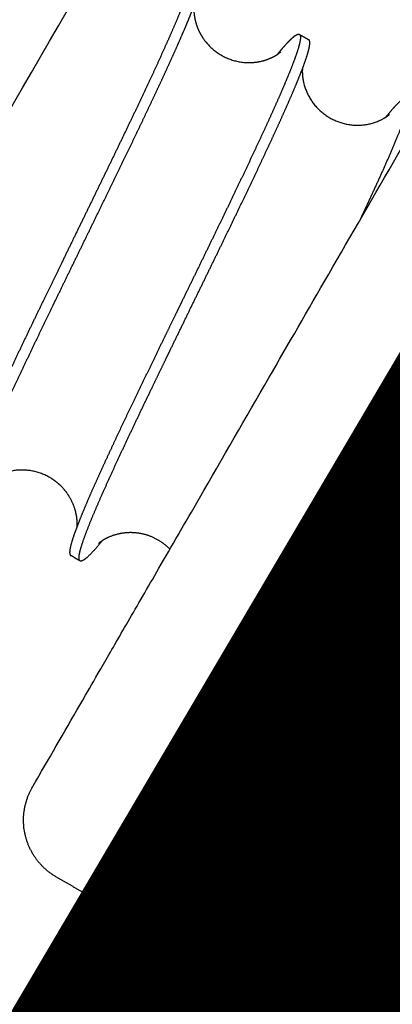
# Model space of a CAD drawing. Extents: x 0 to 66357, y -11663 to 14850.
# Drawn here: x 5205 to 5222, y 5726 to 5771 of the extents above; entities that cross this region are included whole.
import ezdxf

# ---------------------------------------------------------------- set-up
doc = ezdxf.new("R2010")
doc.units = 0
doc.header["$MEASUREMENT"] = 0
doc.linetypes.add('CENTER2', pattern=[28.575, 19.05, -3.175, 3.175, -3.175])
doc.linetypes.add('PHANTOM', pattern=[2.5, 1.25, -0.25, 0.25, -0.25, 0.25, -0.25])
doc.layers.get('0').update_dxf_attribs({"linetype": 'CONTINUOUS'})
doc.layers.get('DEFPOINTS').update_dxf_attribs({"linetype": 'CONTINUOUS'})
for name, color, linetype in [('CENTER', 1, 'CENTER2'), ('G_DIM1', 7, 'CONTINUOUS'), ('G_safety area', 3, 'CONTINUOUS'), ('G_콘크리트', 6, 'CONTINUOUS')]:
    doc.layers.add(name, color=color, linetype=linetype)
doc.styles.add('GSWeb(맑은고딕)', font='malgun.ttf')
doc.dimstyles.new('GSWeb A3 50', dxfattribs={"dimscale": 50, "dimtxt": 1.8, "dimasz": 1, "dimexe": 1, "dimexo": 0.5, "dimgap": 0.5, "dimtad": 1, "dimdec": 0, "dimdsep": 46, "dimlunit": 6, "dimtxsty": 'GSWeb(맑은고딕)', "dimblk": 'OBLIQUE', "dimcen": 0.09, "dimdle": 0.5, "dimclrd": 4, "dimclre": 4, "dimclrt": 3, "dimadec": 0, "dimazin": 2, "dimtfac": 1, "dimtdec": 0, "dimtix": 1, "dimtmove": 0, "dimatfit": 3, "dimldrblk": 'OBLIQUE', "dimfxl": 0.18, "dimtolj": 1, "dimtzin": 0, "dimarcsym": 0})

# ---------------------------------------------------------------- blocks, each defined once
blk = doc.blocks.new('_Oblique')
at = {"color": 0, "linetype": 'ByBlock', "lineweight": -2}
blk.add_line((-0.5, -0.5), (0.5, 0.5), dxfattribs=at)
blk = doc.blocks.new('*D462')
at = {"layer": 'DEFPOINTS', "color": 0}
for p in [(3516.913, 7377.567), (9116.913, 7377.567), (3516.913, 4010.328)]:
    blk.add_point(p, dxfattribs=at)
at = {"layer": 'G_DIM1', "color": 4, "lineweight": -2}
for p, q in [((3516.913, 7352.567), (3516.913, 3960.328)), ((9116.913, 7352.567), (9116.913, 3960.328)), ((9141.913, 4010.328), (3491.913, 4010.328))]:
    blk.add_line(p, q, dxfattribs=at)
at = {"layer": 'G_DIM1', "color": 4, "linetype": 'ByBlock', "lineweight": -2, "xscale": 50, "yscale": 50, "zscale": 50, "rotation": 180}
blk.add_blockref('_Oblique', (3516.913, 4010.328), dxfattribs=at)
at = {"layer": 'G_DIM1', "color": 4, "linetype": 'ByBlock', "lineweight": -2, "xscale": 50, "yscale": 50, "zscale": 50}
blk.add_blockref('_Oblique', (9116.913, 4010.328), dxfattribs=at)
at = {"layer": 'G_DIM1', "color": 3, "insert": (6316.913, 4089.377), "char_height": 90, "attachment_point": 5, "style": 'GSWeb(맑은고딕)'}
blk.add_mtext('\\A1;5,600', dxfattribs=at)
blk = doc.blocks.new('*D463')
at = {"layer": 'DEFPOINTS', "color": 0}
for p in [(4216.913, 7627.567), (8416.913, 7627.567), (4216.913, 4206.776)]:
    blk.add_point(p, dxfattribs=at)
at = {"layer": 'G_DIM1', "color": 4, "lineweight": -2}
for p, q in [((4216.913, 7602.567), (4216.913, 4156.776)), ((8416.913, 7602.567), (8416.913, 4156.776)), ((8441.913, 4206.776), (4191.913, 4206.776))]:
    blk.add_line(p, q, dxfattribs=at)
at = {"layer": 'G_DIM1', "color": 4, "linetype": 'ByBlock', "lineweight": -2, "xscale": 50, "yscale": 50, "zscale": 50, "rotation": 180}
blk.add_blockref('_Oblique', (4216.913, 4206.776), dxfattribs=at)
at = {"layer": 'G_DIM1', "color": 4, "linetype": 'ByBlock', "lineweight": -2, "xscale": 50, "yscale": 50, "zscale": 50}
blk.add_blockref('_Oblique', (8416.913, 4206.776), dxfattribs=at)
at = {"layer": 'G_DIM1', "color": 3, "insert": (6316.913, 4285.825), "char_height": 90, "attachment_point": 5, "style": 'GSWeb(맑은고딕)'}
blk.add_mtext('\\A1;4,200', dxfattribs=at)
blk = doc.blocks.new('*D464')
at = {"layer": 'DEFPOINTS', "color": 0}
for p in [(5116.913, 7627.567), (7516.913, 7627.567), (5116.913, 4623.706)]:
    blk.add_point(p, dxfattribs=at)
at = {"layer": 'G_DIM1', "color": 4, "lineweight": -2}
for p, q in [((5116.913, 7602.567), (5116.913, 4573.706)), ((7516.913, 7602.567), (7516.913, 4573.706)), ((7541.913, 4623.706), (5091.913, 4623.706))]:
    blk.add_line(p, q, dxfattribs=at)
at = {"layer": 'G_DIM1', "color": 4, "linetype": 'ByBlock', "lineweight": -2, "xscale": 50, "yscale": 50, "zscale": 50, "rotation": 180}
blk.add_blockref('_Oblique', (5116.913, 4623.706), dxfattribs=at)
at = {"layer": 'G_DIM1', "color": 4, "linetype": 'ByBlock', "lineweight": -2, "xscale": 50, "yscale": 50, "zscale": 50}
blk.add_blockref('_Oblique', (7516.913, 4623.706), dxfattribs=at)
at = {"layer": 'G_DIM1', "color": 3, "insert": (6316.913, 4702.755), "char_height": 90, "attachment_point": 5, "style": 'GSWeb(맑은고딕)'}
blk.add_mtext('\\A1;2,400', dxfattribs=at)
blk = doc.blocks.new('*D465')
at = {"layer": 'DEFPOINTS', "color": 0}
for p in [(5016.911, 7627.567), (7616.914, 7627.567), (7616.914, 4413.566)]:
    blk.add_point(p, dxfattribs=at)
at = {"layer": 'G_DIM1', "color": 4, "lineweight": -2}
for p, q in [((5016.911, 7602.567), (5016.911, 4363.566)), ((7616.914, 7602.567), (7616.914, 4363.566)), ((4991.911, 4413.566), (7641.914, 4413.566))]:
    blk.add_line(p, q, dxfattribs=at)
at = {"layer": 'G_DIM1', "color": 4, "linetype": 'ByBlock', "lineweight": -2, "xscale": 50, "yscale": 50, "zscale": 50, "rotation": 180}
blk.add_blockref('_Oblique', (5016.911, 4413.566), dxfattribs=at)
at = {"layer": 'G_DIM1', "color": 4, "linetype": 'ByBlock', "lineweight": -2, "xscale": 50, "yscale": 50, "zscale": 50}
blk.add_blockref('_Oblique', (7616.914, 4413.566), dxfattribs=at)
at = {"layer": 'G_DIM1', "color": 3, "insert": (6316.913, 4492.615), "char_height": 90, "attachment_point": 5, "style": 'GSWeb(맑은고딕)'}
blk.add_mtext('\\A1;2,600', dxfattribs=at)

msp = doc.modelspace()

# ---------------------------------------------------------------- hatches: boundary and pattern name
at = {"layer": 'G_콘크리트'}
h = msp.add_hatch(dxfattribs=at)
h.set_pattern_fill('AR-CONC', color=8, scale=20, angle=60, style=0)
h.set_pattern_definition([(110, (-16400.13, -10510.02), (82.595, 117.9579), [15, -165]), (55, (-16400.13, -10510.02), (-144.1586, 51.1868), [12, -132]), (160.4514, (-16393.24, -10500.2), (-61.5635, 169.1447), [12.74804, -140.2284]), (106.1842, (-16434.77, -10490.02), (135.3928, 168.2997), [22.5, -247.5]), (156.6356, (-16423.48, -10476), (-75.2559, 259.3001), [19.122, -210.3426]), (51.1842, (-16434.77, -10490.02), (-75.2561, 259.3), [18, -198]), (81, (-16416.11, -10477.7), (129.42634, 63.12545), [15, -165]), (26, (-16416.11, -10477.7), (-101.26814, 114.65846), [12, -132]), (131.4514, (-16405.32, -10472.44), (28.15834, 177.7839), [12.74804, -140.2284]), (97.5, (-16400.127, -10510.024), (-56.44292, 35.39553), [0, -130.4, 0, -134, 0, -132.5]), (67.5, (-16400.13, -10510.024), (-42.00716, 85.00615), [0, -76.4, 0, -127.4, 0, -50.5]), (27.5, (-16422.427, -10548.65), (57.28886, 90.20527), [0, -50, 0, -156, 0, -207]), (17.5, (-16432.43, -10565.97), (40.97993, 111.0213), [0, -65, 0, -103.6, 0, -147])])
h.paths.add_polyline_path([(5000.627, 5154.365), (5130.531, 5079.365), (5930.531, 6465.006), (5497.518, 6715.006), (4697.518, 5329.365), (4827.422, 5254.365), (4827.422, 5254.366), (5000.627, 5154.366)])
h.paths.add_polyline_path([(5350.627, 5760.583), (5050.627, 5240.968), (4877.422, 5340.968), (5177.422, 5860.583)], flags=17)
h.paths.add_polyline_path([(5415.842, 6187.54), (5489.66, 6315.396), (5430.77, 6349.396), (5555.77, 6565.902), (5772.276, 6440.902), (5647.276, 6224.396), (5588.387, 6258.396), (5514.569, 6130.54, -1)], flags=16)
h.paths.add_polyline_path([(5478.001, 6371.202, -1), (5465.501, 6349.551, -1)], flags=0)
h.paths.add_polyline_path([(5642.546, 6276.202, -1), (5630.046, 6254.551, -1)], flags=0)
h.paths.add_polyline_path([(5569.783, 6370.173), (5607.283, 6435.125), (5615.077, 6430.625), (5577.577, 6365.673)], flags=0)
h.paths.add_polyline_path([(5587.969, 6359.673), (5625.469, 6424.625), (5633.264, 6420.125), (5595.764, 6355.173)], flags=0)
h.paths.add_polyline_path([(5573.001, 6535.747, -1), (5560.501, 6514.096, -1)], flags=0)
h.paths.add_polyline_path([(5737.546, 6440.747, -1), (5725.046, 6419.096, -1)], flags=0)

# ---------------------------------------------------------------- linework, layer by layer
at = {"const_width": 20}
msp.add_lwpolyline([(5148.682, 5611.795), (5156.919, 5625.778), (5165.156, 5639.76), (5173.393, 5653.743), (5181.631, 5667.725), (5189.868, 5681.708), (5198.105, 5695.69), (5206.342, 5709.673), (5214.58, 5723.655), (5222.817, 5737.638), (5231.054, 5751.62), (5239.291, 5765.603), (5247.529, 5779.585), (5255.766, 5793.568), (5264.003, 5807.55), (5272.24, 5821.533)], dxfattribs=at)
for points in [[(4697.518, 5329.365), (5072.739, 5979.267), (5447.96, 6629.169)], [(5877.757, 6373.6), (5504.144, 5726.483), (5130.531, 5079.365)], [(5000.523, 5414.219), (5105.523, 5596.084), (5210.523, 5777.949)], [(5212.17, 5732.097), (5223.435, 5751.608), (5234.699, 5771.119)], [(5217.419, 5770.447), (5217.631, 5770.324), (5217.843, 5770.202)], [(5262.513, 5747.933), (5157.513, 5566.068), (5052.513, 5384.203)], [(5207.406, 5746.413), (5207.193, 5746.536), (5206.979, 5746.659)], [(5270.307, 5743.433), (5165.307, 5561.568), (5060.307, 5379.703)], [(5217.299, 5740.701), (5217.239, 5740.736), (5217.178, 5740.771)], [(5098.059, 5323.041), (5218.108, 5530.972), (5338.157, 5738.903)], [(5212.158, 5732.076), (5212.161, 5732.081), (5212.164, 5732.087)], [(5212.158, 5732.075), (5212.158, 5732.076), (5212.158, 5732.076)], [(5212.164, 5732.087), (5212.167, 5732.092), (5212.17, 5732.097)], [(5208.06, 5730.977), (5207.194, 5731.477), (5206.328, 5731.977)]]:
    msp.add_open_spline(points, degree=2)
msp.add_open_spline([(5205.23, 5736.076), (5205.229, 5736.074), (5205.248, 5736.107), (5205.367, 5736.314), (5205.519, 5736.577), (5206.233, 5737.814), (5206.947, 5739.05), (5207.661, 5740.286), (5207.879, 5740.664), (5208.425, 5741.61), (5209.551, 5743.56), (5211.016, 5746.097), (5212.192, 5748.135), (5212.853, 5749.279), (5213.909, 5751.109), (5214.965, 5752.938), (5216.022, 5754.768), (5216.887, 5756.266), (5218.777, 5759.54), (5220.828, 5763.092), (5221.911, 5764.968), (5222.888, 5766.661), (5224.913, 5770.169), (5228.028, 5775.564), (5231.388, 5781.383), (5233.622, 5785.253), (5234.815, 5787.319), (5235.294, 5788.149), (5235.767, 5788.968), (5236.234, 5789.776)], degree=3, knots=[73.270278, 73.270278, 73.270278, 73.270278, 74.113155, 77.080496, 77.080496, 77.080496, 91.030199, 91.030199, 91.030199, 95.287979, 99.603625, 103.922836, 108.735283, 108.735283, 108.735283, 116.430404, 116.430404, 116.430404, 122.730384, 129.437891, 129.437891, 129.437891, 135.493097, 141.766244, 148.455038, 156.708896, 156.708896, 156.708896, 160.026315, 160.026315, 160.026315, 160.026315])
for points, weights, degree, knots in [([(5211.459, 5772.391), (5211.486, 5772.424), (5211.512, 5772.456), (5211.538, 5772.487), (5211.66, 5772.637), (5211.788, 5772.783), (5211.919, 5772.925), (5212.01, 5773.024), (5212.106, 5773.116), (5212.209, 5773.202), (5212.289, 5773.268), (5212.354, 5773.305), (5212.403, 5773.315), (5212.451, 5773.324), (5212.483, 5773.306), (5212.499, 5773.259), (5212.505, 5773.242), (5212.508, 5773.225), (5212.51, 5773.207), (5212.513, 5773.15), (5212.51, 5773.093), (5212.499, 5773.036), (5212.476, 5772.905), (5212.444, 5772.775), (5212.404, 5772.647), (5212.347, 5772.462), (5212.284, 5772.279), (5212.215, 5772.098), (5212.206, 5772.071), (5212.195, 5772.044), (5212.185, 5772.016), (5212.106, 5771.808), (5212.024, 5771.602), (5211.94, 5771.397), (5211.823, 5771.113), (5211.703, 5770.832), (5211.58, 5770.551), (5211.438, 5770.224), (5211.293, 5769.899), (5211.145, 5769.574), (5210.98, 5769.209), (5210.812, 5768.845), (5210.643, 5768.481), (5210.457, 5768.082), (5210.27, 5767.683), (5210.081, 5767.284), (5209.879, 5766.857), (5209.675, 5766.43), (5209.471, 5766.004), (5209.256, 5765.555), (5209.04, 5765.107), (5208.823, 5764.659), (5208.601, 5764.2), (5208.375, 5763.734), (5208.146, 5763.263), (5207.918, 5762.793), (5207.688, 5762.32), (5207.456, 5761.845), (5207.224, 5761.369), (5206.992, 5760.892), (5206.761, 5760.417), (5206.734, 5760.362), (5206.708, 5760.307), (5206.681, 5760.253), (5206.477, 5759.834), (5206.275, 5759.418), (5206.075, 5759.006), (5205.849, 5758.54), (5205.626, 5758.079), (5205.408, 5757.628), (5205.196, 5757.187), (5204.984, 5756.747), (5204.774, 5756.305), (5204.575, 5755.889), (5204.378, 5755.473), (5204.182, 5755.056), (5204, 5754.671), (5203.821, 5754.285), (5203.642, 5753.899), (5203.481, 5753.55), (5203.322, 5753.2), (5203.166, 5752.85), (5203.028, 5752.542), (5202.892, 5752.234), (5202.76, 5751.924), (5202.647, 5751.661), (5202.538, 5751.398), (5202.432, 5751.133), (5202.347, 5750.92), (5202.267, 5750.706), (5202.19, 5750.491), (5202.133, 5750.331), (5202.083, 5750.169), (5202.039, 5750.005), (5202.004, 5749.869), (5201.984, 5749.761), (5201.981, 5749.681), (5201.977, 5749.601), (5201.99, 5749.548), (5202.019, 5749.524), (5202.022, 5749.521), (5202.026, 5749.519), (5202.03, 5749.517)], [1, 1, 1, 1, 0.999696493059, 0.999696493059, 1, 0.998535433231, 0.998535433231, 1, 1, 1, 1, 1, 1, 1, 0.995222539746, 0.995222539746, 1, 0.99529718919, 0.99529718919, 1, 0.998522339887, 0.998522339887, 1, 0.999694319536, 0.999694319536, 1, 1, 1, 1, 0.999932848133, 0.999932848133, 1, 0.999962902322, 0.999962902322, 1, 0.999983431878, 0.999983431878, 1, 0.999992034152, 0.999992034152, 1, 0.999996008258, 0.999996008258, 1, 0.99999803782, 0.99999803782, 1, 0.999999109571, 0.999999109571, 1, 1, 1, 1, 1, 1, 1, 1, 1, 1, 1, 1, 1, 1, 1, 1, 1, 1, 1, 0.999998762029, 0.999998762029, 1, 0.999997390166, 0.999997390166, 1, 0.999994760763, 0.999994760763, 1, 0.999989417926, 0.999989417926, 1, 0.999977490796, 0.999977490796, 1, 0.99994709275, 0.99994709275, 1, 0.999854518573, 0.999854518573, 1, 0.999466760241, 0.999466760241, 1, 1, 1, 1, 1, 1, 1, 1, 1, 1], 3, [33.53698, 33.53698, 33.53698, 33.53698, 33.824721, 33.824721, 33.824721, 34.406059, 34.406059, 34.406059, 34.807194, 34.807194, 34.807194, 36.397455, 36.397455, 36.397455, 37.984442, 37.984442, 37.984442, 38.038159, 38.038159, 38.038159, 38.209543, 38.209543, 38.209543, 38.610079, 38.610079, 38.610079, 39.191499, 39.191499, 39.191499, 39.395097, 39.395097, 39.395097, 40.061238, 40.061238, 40.061238, 40.980114, 40.980114, 40.980114, 42.049514, 42.049514, 42.049514, 43.252009, 43.252009, 43.252009, 44.574606, 44.574606, 44.574606, 45.992433, 45.992433, 45.992433, 47.485944, 47.485944, 47.485944, 49.077668, 49.077668, 49.077668, 50.664303, 50.664303, 50.664303, 52.254939, 52.254939, 52.254939, 52.438495, 52.438495, 52.438495, 53.84246, 53.84246, 53.84246, 55.432245, 55.432245, 55.432245, 56.899382, 56.899382, 56.899382, 58.281587, 58.281587, 58.281587, 59.558427, 59.558427, 59.558427, 60.710729, 60.710729, 60.710729, 61.722003, 61.722003, 61.722003, 62.578167, 62.578167, 62.578167, 63.264058, 63.264058, 63.264058, 63.773334, 63.773334, 63.773334, 65.362605, 65.362605, 65.362605, 66.951322, 66.951322, 66.951322, 67.133295, 67.133295, 67.133295, 67.133295]), ([(5202.568, 5749.28), (5202.516, 5749.256), (5202.477, 5749.254), (5202.451, 5749.274), (5202.421, 5749.297), (5202.407, 5749.347), (5202.409, 5749.426), (5202.412, 5749.504), (5202.43, 5749.611), (5202.465, 5749.745), (5202.508, 5749.907), (5202.557, 5750.067), (5202.613, 5750.226), (5202.688, 5750.44), (5202.768, 5750.652), (5202.852, 5750.863), (5202.957, 5751.126), (5203.066, 5751.388), (5203.177, 5751.649), (5203.309, 5751.957), (5203.443, 5752.264), (5203.58, 5752.57), (5203.736, 5752.919), (5203.895, 5753.268), (5204.055, 5753.616), (5204.233, 5754.002), (5204.412, 5754.387), (5204.593, 5754.771), (5204.788, 5755.186), (5204.985, 5755.601), (5205.183, 5756.015), (5205.393, 5756.457), (5205.605, 5756.898), (5205.817, 5757.338), (5206.039, 5757.797), (5206.26, 5758.256), (5206.483, 5758.715), (5206.69, 5759.141), (5206.899, 5759.572), (5207.11, 5760.005), (5207.13, 5760.045), (5207.149, 5760.086), (5207.169, 5760.126), (5207.399, 5760.6), (5207.631, 5761.075), (5207.863, 5761.551), (5208.094, 5762.027), (5208.326, 5762.502), (5208.554, 5762.972), (5208.783, 5763.443), (5209.009, 5763.909), (5209.231, 5764.367), (5209.448, 5764.816), (5209.665, 5765.266), (5209.881, 5765.716), (5210.086, 5766.143), (5210.29, 5766.571), (5210.492, 5766.999), (5210.682, 5767.398), (5210.869, 5767.798), (5211.056, 5768.198), (5211.225, 5768.563), (5211.393, 5768.928), (5211.56, 5769.294), (5211.708, 5769.62), (5211.854, 5769.947), (5211.997, 5770.275), (5212.12, 5770.557), (5212.241, 5770.84), (5212.358, 5771.124), (5212.455, 5771.359), (5212.548, 5771.594), (5212.638, 5771.831), (5212.707, 5772.014), (5212.77, 5772.198), (5212.828, 5772.384), (5212.869, 5772.514), (5212.902, 5772.645), (5212.927, 5772.779), (5212.938, 5772.838), (5212.942, 5772.899), (5212.939, 5772.959), (5212.937, 5772.975), (5212.934, 5772.992), (5212.93, 5773.007), (5212.924, 5773.029), (5212.911, 5773.048), (5212.892, 5773.06)], [1, 1, 1, 1, 1, 1, 1, 1, 1, 1, 0.999441734406, 0.999441734406, 1, 0.999849302163, 0.999849302163, 1, 0.999945600476, 0.999945600476, 1, 0.999976974628, 0.999976974628, 1, 0.999989158398, 0.999989158398, 1, 0.999994631952, 0.999994631952, 1, 0.999997339399, 0.999997339399, 1, 0.999998725299, 0.999998725299, 1, 0.999999475004, 0.999999475004, 1, 1, 1, 1, 1, 1, 1, 1, 1, 1, 1, 1, 1, 1, 1, 1, 0.999999129195, 0.999999129195, 1, 0.999998080166, 0.999998080166, 1, 0.999996099991, 0.999996099991, 1, 0.999992194811, 0.999992194811, 1, 0.99998381429, 0.99998381429, 1, 0.999963939131, 0.999963939131, 1, 0.999907965642, 0.999907965642, 1, 0.999708472438, 0.999708472438, 1, 0.998604172969, 0.998604172969, 1, 0.995066755836, 0.995066755836, 1, 0.996337451584, 0.996337451584, 1, 0.952689611902, 0.952689611902, 1], 3, [0, 0, 0, 0, 1.406778, 1.406778, 1.406778, 2.993413, 2.993413, 2.993413, 4.585136, 4.585136, 4.585136, 5.088664, 5.088664, 5.088664, 5.769318, 5.769318, 5.769318, 6.619959, 6.619959, 6.619959, 7.625054, 7.625054, 7.625054, 8.773703, 8.773703, 8.773703, 10.047876, 10.047876, 10.047876, 11.425128, 11.425128, 11.425128, 12.892382, 12.892382, 12.892382, 14.421358, 14.421358, 14.421358, 15.874783, 15.874783, 15.874783, 16.010265, 16.010265, 16.010265, 17.597252, 17.597252, 17.597252, 19.187514, 19.187514, 19.187514, 20.776492, 20.776492, 20.776492, 22.273984, 22.273984, 22.273984, 23.695581, 23.695581, 23.695581, 25.019968, 25.019968, 25.019968, 26.226834, 26.226834, 26.226834, 27.300852, 27.300852, 27.300852, 28.223553, 28.223553, 28.223553, 28.983673, 28.983673, 28.983673, 29.568736, 29.568736, 29.568736, 29.975581, 29.975581, 29.975581, 30.156725, 30.156725, 30.156725, 30.205715, 30.205715, 30.205715, 30.272427, 30.272427, 30.272427, 30.272427]), ([(5212.6, 5771.73), (5212.595, 5771.656), (5212.594, 5771.559), (5212.623, 5771.209), (5212.683, 5770.93), (5212.811, 5770.645), (5212.884, 5770.484), (5212.974, 5770.331), (5213.079, 5770.188), (5213.486, 5769.639), (5214.071, 5769.287), (5214.747, 5769.187), (5215.092, 5769.136), (5215.441, 5769.157), (5215.777, 5769.25), (5215.966, 5769.302), (5216.122, 5769.37), (5216.367, 5769.5), (5216.446, 5769.556), (5216.496, 5769.593), (5216.515, 5769.607), (5216.534, 5769.622), (5216.552, 5769.637), (5216.564, 5769.647), (5216.57, 5769.653), (5216.572, 5769.654)], [1, 1, 1, 1, 1, 1, 0.996275726824, 0.996275726824, 1, 0.949102654432, 0.949102654432, 1, 0.985846329106, 0.985846329106, 1, 1, 1, 1, 1, 1, 0.999740055425, 0.999740055425, 1, 1, 1, 1], 3, [41.608892, 41.608892, 41.608892, 41.608892, 42.195324, 42.195324, 43.263239, 43.263239, 43.263239, 43.794252, 43.794252, 43.794252, 45.790135, 45.790135, 45.790135, 46.829827, 46.829827, 46.829827, 47.564542, 47.564542, 48.308572, 48.308572, 48.308572, 48.379138, 48.379138, 48.379138, 48.766184, 48.766184, 48.766184, 48.766184]), ([(5216.41, 5769.532), (5216.536, 5769.689), (5216.667, 5769.842), (5216.801, 5769.991), (5216.898, 5770.1), (5217.001, 5770.204), (5217.109, 5770.302), (5217.196, 5770.378), (5217.267, 5770.427), (5217.322, 5770.447), (5217.377, 5770.468), (5217.416, 5770.461), (5217.439, 5770.425), (5217.452, 5770.402), (5217.46, 5770.376), (5217.461, 5770.348), (5217.463, 5770.311), (5217.463, 5770.273), (5217.458, 5770.236), (5217.442, 5770.115), (5217.417, 5769.996), (5217.381, 5769.879), (5217.331, 5769.705), (5217.274, 5769.533), (5217.212, 5769.362), (5217.13, 5769.137), (5217.043, 5768.913), (5216.953, 5768.69), (5216.841, 5768.416), (5216.727, 5768.144), (5216.61, 5767.873), (5216.472, 5767.555), (5216.332, 5767.237), (5216.189, 5766.921), (5216.028, 5766.563), (5215.865, 5766.206), (5215.7, 5765.85), (5215.518, 5765.457), (5215.334, 5765.065), (5215.149, 5764.674), (5214.95, 5764.251), (5214.749, 5763.83), (5214.548, 5763.408), (5214.335, 5762.963), (5214.12, 5762.518), (5213.906, 5762.073), (5213.686, 5761.618), (5213.462, 5761.155), (5213.235, 5760.687), (5213.007, 5760.218), (5212.777, 5759.745), (5212.545, 5759.27), (5212.314, 5758.795), (5212.082, 5758.319), (5211.851, 5757.844), (5211.778, 5757.694), (5211.705, 5757.544), (5211.632, 5757.394), (5211.474, 5757.07), (5211.318, 5756.748), (5211.162, 5756.428), (5210.935, 5755.959), (5210.71, 5755.496), (5210.491, 5755.041), (5210.276, 5754.596), (5210.061, 5754.15), (5209.848, 5753.704), (5209.646, 5753.283), (5209.446, 5752.862), (5209.247, 5752.441), (5209.062, 5752.049), (5208.878, 5751.656), (5208.696, 5751.263), (5208.531, 5750.906), (5208.367, 5750.549), (5208.206, 5750.19), (5208.063, 5749.874), (5207.923, 5749.558), (5207.786, 5749.24), (5207.668, 5748.968), (5207.553, 5748.695), (5207.442, 5748.421), (5207.351, 5748.198), (5207.265, 5747.974), (5207.183, 5747.749), (5207.12, 5747.578), (5207.063, 5747.405), (5207.013, 5747.231), (5206.977, 5747.114), (5206.952, 5746.995), (5206.936, 5746.874), (5206.926, 5746.783), (5206.932, 5746.719), (5206.955, 5746.684), (5206.961, 5746.673), (5206.969, 5746.665), (5206.979, 5746.659)], [1, 0.999772118359, 0.999772118359, 1, 0.998979911307, 0.998979911307, 1, 1, 1, 1, 1, 1, 1, 0.98191603103, 0.98191603103, 1, 0.996902673247, 0.996902673247, 1, 0.997803143677, 0.997803143677, 1, 0.999600515387, 0.999600515387, 1, 0.999882603668, 0.999882603668, 1, 0.99995587714, 0.99995587714, 1, 0.999980677727, 0.999980677727, 1, 0.999990807429, 0.999990807429, 1, 0.999995422471, 0.999995422471, 1, 0.999997728733, 0.999997728733, 1, 0.999998941387, 0.999998941387, 1, 1, 1, 1, 1, 1, 1, 1, 1, 1, 1, 1, 1, 1, 1, 1, 1, 1, 1, 0.999998942525, 0.999998942525, 1, 0.999997743939, 0.999997743939, 1, 0.99999542588, 0.99999542588, 1, 0.999990815745, 0.999990815745, 1, 0.999980796926, 0.999980796926, 1, 0.999955882928, 0.999955882928, 1, 0.999883368678, 0.999883368678, 1, 0.999602043104, 0.999602043104, 1, 0.997819960743, 0.997819960743, 1, 1, 1, 1, 0.979949331944, 0.979949331944, 1], 3, [0, 0, 0, 0, 0.603078, 0.603078, 0.603078, 1.040692, 1.040692, 1.040692, 2.630127, 2.630127, 2.630127, 4.218533, 4.218533, 4.218533, 4.299411, 4.299411, 4.299411, 4.412304, 4.412304, 4.412304, 4.777404, 4.777404, 4.777404, 5.321316, 5.321316, 5.321316, 6.042045, 6.042045, 6.042045, 6.928057, 6.928057, 6.928057, 7.968648, 7.968648, 7.968648, 9.145975, 9.145975, 9.145975, 10.445106, 10.445106, 10.445106, 11.846144, 11.846144, 11.846144, 13.328098, 13.328098, 13.328098, 14.917076, 14.917076, 14.917076, 16.507337, 16.507337, 16.507337, 18.094324, 18.094324, 18.094324, 18.596943, 18.596943, 18.596943, 19.682821, 19.682821, 19.682821, 21.272491, 21.272491, 21.272491, 22.756469, 22.756469, 22.756469, 24.155343, 24.155343, 24.155343, 25.455803, 25.455803, 25.455803, 26.634944, 26.634944, 26.634944, 27.674205, 27.674205, 27.674205, 28.56226, 28.56226, 28.56226, 29.28276, 29.28276, 29.28276, 29.827736, 29.827736, 29.827736, 30.193454, 30.193454, 30.193454, 31.780088, 31.780088, 31.780088, 31.81545, 31.81545, 31.81545, 31.81545]), ([(5207.519, 5746.422), (5207.514, 5746.419), (5207.509, 5746.417), (5207.505, 5746.415), (5207.449, 5746.393), (5207.409, 5746.399), (5207.386, 5746.433), (5207.362, 5746.466), (5207.355, 5746.528), (5207.364, 5746.618), (5207.373, 5746.708), (5207.397, 5746.825), (5207.438, 5746.969), (5207.488, 5747.142), (5207.543, 5747.314), (5207.605, 5747.483), (5207.687, 5747.707), (5207.772, 5747.93), (5207.862, 5748.151), (5207.972, 5748.423), (5208.086, 5748.695), (5208.203, 5748.965), (5208.34, 5749.281), (5208.479, 5749.597), (5208.621, 5749.912), (5208.782, 5750.269), (5208.944, 5750.625), (5209.109, 5750.981), (5209.29, 5751.373), (5209.473, 5751.764), (5209.658, 5752.154), (5209.857, 5752.576), (5210.057, 5752.997), (5210.258, 5753.418), (5210.471, 5753.862), (5210.684, 5754.306), (5210.898, 5754.749), (5211.118, 5755.204), (5211.342, 5755.668), (5211.57, 5756.136), (5211.732, 5756.471), (5211.896, 5756.808), (5212.061, 5757.146), (5212.127, 5757.281), (5212.192, 5757.417), (5212.258, 5757.552), (5212.489, 5758.027), (5212.721, 5758.503), (5212.953, 5758.978), (5213.184, 5759.454), (5213.415, 5759.927), (5213.642, 5760.396), (5213.87, 5760.865), (5214.095, 5761.328), (5214.314, 5761.783), (5214.529, 5762.228), (5214.743, 5762.673), (5214.956, 5763.118), (5215.159, 5763.541), (5215.36, 5763.964), (5215.56, 5764.388), (5215.745, 5764.78), (5215.929, 5765.172), (5216.112, 5765.566), (5216.278, 5765.924), (5216.442, 5766.283), (5216.604, 5766.642), (5216.747, 5766.96), (5216.888, 5767.278), (5217.027, 5767.598), (5217.145, 5767.87), (5217.26, 5768.144), (5217.372, 5768.419), (5217.463, 5768.643), (5217.551, 5768.869), (5217.634, 5769.096), (5217.697, 5769.268), (5217.755, 5769.442), (5217.806, 5769.618), (5217.842, 5769.736), (5217.869, 5769.857), (5217.886, 5769.979), (5217.891, 5770.02), (5217.893, 5770.06), (5217.89, 5770.101), (5217.885, 5770.153), (5217.869, 5770.187), (5217.843, 5770.202)], [1, 1, 1, 1, 1, 1, 1, 1, 1, 1, 1, 1, 1, 0.999582970465, 0.999582970465, 1, 0.999879246739, 0.999879246739, 1, 0.999954773597, 0.999954773597, 1, 0.999980323375, 0.999980323375, 1, 0.999990601316, 0.999990601316, 1, 0.99999534274, 0.99999534274, 1, 0.999997681949, 0.999997681949, 1, 0.999998922025, 0.999998922025, 1, 1, 1, 1, 1, 1, 1, 1, 1, 1, 1, 1, 1, 1, 1, 1, 1, 1, 1, 0.999998971924, 0.999998971924, 1, 0.999997775373, 0.999997775373, 1, 0.999995536673, 0.999995536673, 1, 0.999990972036, 0.999990972036, 1, 0.999981160456, 0.999981160456, 1, 0.99995710106, 0.99995710106, 1, 0.99988645188, 0.99988645188, 1, 0.99961649223, 0.99961649223, 1, 0.997944973701, 0.997944973701, 1, 0.996636430563, 0.996636430563, 1, 1, 1, 1], 3, [0, 0, 0, 0, 0.135482, 0.135482, 0.135482, 1.722468, 1.722468, 1.722468, 3.312731, 3.312731, 3.312731, 4.901709, 4.901709, 4.901709, 5.441778, 5.441778, 5.441778, 6.157656, 6.157656, 6.157656, 7.039831, 7.039831, 7.039831, 8.075002, 8.075002, 8.075002, 9.250452, 9.250452, 9.250452, 10.545974, 10.545974, 10.545974, 11.945094, 11.945094, 11.945094, 13.422192, 13.422192, 13.422192, 15.014033, 15.014033, 15.014033, 16.149469, 16.149469, 16.149469, 16.601935, 16.601935, 16.601935, 18.19034, 18.19034, 18.19034, 19.779777, 19.779777, 19.779777, 21.369823, 21.369823, 21.369823, 22.851139, 22.851139, 22.851139, 24.256779, 24.256779, 24.256779, 25.557502, 25.557502, 25.557502, 26.741364, 26.741364, 26.741364, 27.785962, 27.785962, 27.785962, 28.676755, 28.676755, 28.676755, 29.402968, 29.402968, 29.402968, 29.953011, 29.953011, 29.953011, 30.32306, 30.32306, 30.32306, 30.444767, 30.444767, 30.444767, 31.739203, 31.739203, 31.739203, 31.739203]), ([(5217.551, 5768.874), (5217.541, 5768.69), (5217.554, 5768.505), (5217.591, 5768.324), (5217.723, 5767.663), (5218.098, 5767.104), (5218.659, 5766.73), (5219.222, 5766.352), (5219.888, 5766.218), (5220.554, 5766.35), (5220.725, 5766.384), (5220.891, 5766.436), (5221.05, 5766.506), (5221.237, 5766.588), (5221.353, 5766.667), (5221.487, 5766.764), (5221.514, 5766.788), (5221.523, 5766.796)], [1, 0.994429681196, 0.994429681196, 1, 0.949247648706, 0.949247648706, 1, 0.949154967739, 0.949154967739, 1, 0.996078989199, 0.996078989199, 1, 1, 1, 1, 1, 1], 3, [0, 0, 0, 0, 0.560943, 0.560943, 0.560943, 2.557891, 2.557891, 2.557891, 4.570434, 4.570434, 4.570434, 5.09857, 5.09857, 5.09857, 6.029277, 6.029277, 6.826656, 6.826656, 6.826656, 6.826656]), ([(5221.361, 5766.674), (5221.465, 5766.802), (5221.571, 5766.928), (5221.679, 5767.051), (5221.783, 5767.171), (5221.892, 5767.285), (5222.006, 5767.394), (5222.099, 5767.481), (5222.177, 5767.541), (5222.238, 5767.573), (5222.344, 5767.628), (5222.402, 5767.6), (5222.412, 5767.49), (5222.413, 5767.469), (5222.414, 5767.449), (5222.413, 5767.428), (5222.41, 5767.348), (5222.39, 5767.241), (5222.355, 5767.105), (5222.311, 5766.942), (5222.261, 5766.78), (5222.204, 5766.62), (5222.128, 5766.404), (5222.047, 5766.19), (5221.962, 5765.978), (5221.857, 5765.713), (5221.748, 5765.451), (5221.636, 5765.189), (5221.503, 5764.879), (5221.368, 5764.571), (5221.23, 5764.264), (5221.073, 5763.913), (5220.914, 5763.563), (5220.753, 5763.213), (5220.575, 5762.828), (5220.396, 5762.442), (5220.215, 5762.058), (5220.191, 5762.009), (5220.168, 5761.959), (5220.145, 5761.909)], [1, 0.999872924978, 0.999872924978, 1, 0.999272286373, 0.999272286373, 1, 1, 1, 1, 1, 1, 1, 0.998568190855, 0.998568190855, 1, 1, 1, 1, 0.999463547158, 0.999463547158, 1, 0.999853530518, 0.999853530518, 1, 0.999947156719, 0.999947156719, 1, 0.99997742193, 0.99997742193, 1, 0.999989345981, 0.999989345981, 1, 0.999994762906, 0.999994762906, 1, 1, 1, 1], 3, [0, 0, 0, 0, 0.493988, 0.493988, 0.493988, 0.967499, 0.967499, 0.967499, 2.557006, 2.557006, 2.557006, 5.287911, 5.287911, 5.287911, 5.349455, 5.349455, 5.349455, 6.93862, 6.93862, 6.93862, 7.447223, 7.447223, 7.447223, 8.133595, 8.133595, 8.133595, 8.987121, 8.987121, 8.987121, 9.997604, 9.997604, 9.997604, 11.151059, 11.151059, 11.151059, 12.425673, 12.425673, 12.425673, 12.621338, 12.621338, 12.621338, 12.621338]), ([(5207.271, 5747.987), (5207.278, 5748.102), (5207.275, 5748.217), (5207.263, 5748.331), (5207.242, 5748.532), (5207.189, 5748.771), (5206.98, 5749.266), (5206.829, 5749.509), (5206.633, 5749.725), (5206.544, 5749.823), (5206.448, 5749.914), (5206.345, 5749.998), (5205.815, 5750.426), (5205.162, 5750.618), (5204.485, 5750.545), (5204.227, 5750.517), (5203.977, 5750.448), (5203.741, 5750.341), (5203.575, 5750.265), (5203.469, 5750.194), (5203.333, 5750.096), (5203.306, 5750.07), (5203.299, 5750.064)], [1, 0.99770237128, 0.99770237128, 1, 1, 1, 1, 1, 1, 0.997950869044, 0.997950869044, 1, 0.949127204909, 0.949127204909, 1, 0.991563535402, 0.991563535402, 1, 1, 1, 1, 1, 1], 3, [0, 0, 0, 0, 0.349766, 0.349766, 0.349766, 1.280757, 1.280757, 2.229902, 2.229902, 2.229902, 2.632871, 2.632871, 2.632871, 4.649924, 4.649924, 4.649924, 5.434346, 5.434346, 5.434346, 6.292697, 6.292697, 7.145431, 7.145431, 7.145431, 7.145431]), ([(5208.413, 5747.328), (5208.289, 5747.176), (5208.162, 5747.026), (5208.031, 5746.88), (5207.933, 5746.77), (5207.829, 5746.665), (5207.72, 5746.565), (5207.64, 5746.494), (5207.573, 5746.446), (5207.519, 5746.422)], [1, 0.999788006526, 0.999788006526, 1, 0.999026398304, 0.999026398304, 1, 1, 1, 1], 3, [0, 0, 0, 0, 0.58882, 0.58882, 0.58882, 1.031136, 1.031136, 1.031136, 2.484561, 2.484561, 2.484561, 2.484561]), ([(5211.507, 5746.948), (5211.172, 5747.286), (5210.758, 5747.52), (5210.295, 5747.631), (5209.862, 5747.736), (5209.417, 5747.724), (5208.99, 5747.595), (5208.803, 5747.54), (5208.625, 5747.46), (5208.459, 5747.358), (5208.392, 5747.318), (5208.328, 5747.272), (5208.268, 5747.221), (5208.257, 5747.212), (5208.252, 5747.207), (5208.25, 5747.207)], [1, 0.974495503288, 0.974495503288, 1, 0.976766845932, 0.976766845932, 1, 0.994324476907, 0.994324476907, 1, 0.997834788671, 0.997834788671, 1, 1, 1, 1], 3, [0, 0, 0, 0, 1.408783, 1.408783, 1.408783, 2.730038, 2.730038, 2.730038, 3.313046, 3.313046, 3.313046, 3.548525, 3.548525, 3.548525, 3.935277, 3.935277, 3.935277, 3.935277]), ([(5222.126, 5739.415), (5222.132, 5739.532), (5222.128, 5739.649), (5222.115, 5739.765), (5222.065, 5740.208), (5221.899, 5740.621), (5221.63, 5740.975), (5221.219, 5741.521), (5220.63, 5741.867), (5219.953, 5741.961), (5219.88, 5741.971), (5219.735, 5741.984), (5219.44, 5741.986), (5219.065, 5741.938), (5218.646, 5741.804), (5218.392, 5741.666), (5218.282, 5741.589), (5218.269, 5741.58), (5218.257, 5741.572), (5218.235, 5741.556), (5218.225, 5741.549), (5218.217, 5741.542), (5218.194, 5741.525), (5218.173, 5741.508), (5218.152, 5741.49)], [1, 0.997620472958, 0.997620472958, 1, 0.976187056245, 0.976187056245, 1, 0.949103219248, 0.949103219248, 1, 1, 1, 1, 1, 1, 1, 1, 1, 1, 1, 1, 1, 0.999398541756, 0.999398541756, 1], 3, [0, 0, 0, 0, 0.350728, 0.350728, 0.350728, 1.669884, 1.669884, 1.669884, 3.665771, 3.665771, 3.665771, 3.886586, 4.103392, 4.550639, 5.015868, 5.416669, 5.416669, 5.416669, 5.554167, 5.554167, 5.699815, 5.699815, 5.699815, 5.782652, 5.782652, 5.782652, 5.782652]), ([(5218.314, 5741.611), (5218.262, 5741.547), (5218.212, 5741.486), (5218.163, 5741.429), (5218.046, 5741.288), (5217.924, 5741.151), (5217.797, 5741.018), (5217.713, 5740.928), (5217.622, 5740.845), (5217.525, 5740.769), (5217.492, 5740.744), (5217.458, 5740.723), (5217.421, 5740.705)], [1, 1, 1, 1, 0.99961649223, 0.99961649223, 1, 0.997944973701, 0.997944973701, 1, 0.996636431612, 0.996636431612, 1], 3, [76.809058, 76.809058, 76.809058, 76.809058, 77.371001, 77.371001, 77.371001, 77.921044, 77.921044, 77.921044, 78.291093, 78.291093, 78.291093, 78.4128, 78.4128, 78.4128, 78.4128]), ([(5217.421, 5740.705), (5217.334, 5740.665), (5217.283, 5740.686), (5217.267, 5740.77), (5217.26, 5740.823), (5217.261, 5740.876), (5217.269, 5740.928)], [1, 1, 1, 1, 0.992737132185, 0.992737132185, 1], 3, [0, 0, 0, 0, 2.362037, 2.362037, 2.362037, 2.520822, 2.520822, 2.520822, 2.520822]), ([(5206.328, 5731.977), (5205.251, 5732.599), (5204.93, 5733.799), (5204.608, 5734.999), (5205.23, 5736.075)], [1, 0.923879688058, 1, 0.923879331456, 1], 2, [0, 0, 0, 2.356194, 2.356194, 4.712386, 4.712386, 4.712386]), ([(5212.158, 5732.075), (5211.536, 5730.999), (5210.336, 5730.678), (5209.136, 5730.356), (5208.06, 5730.977)], [1, 0.923879329859, 1, 0.923879688054, 1], 2, [0, 0, 0, 2.356192, 2.356192, 4.712386, 4.712386, 4.712386])]:
    msp.add_rational_spline(points, weights, degree=degree, knots=knots)
at = {"layer": 'CENTER', "linetype": 'PHANTOM', "ltscale": 300}
for radius in [2800, 2100]:
    msp.add_circle((6316.913, 7627.567), radius, dxfattribs=at)
at = {"layer": 'G_safety area', "color": 3, "linetype": 'PHANTOM', "ltscale": 300}
for radius in [4630, 4300]:
    msp.add_circle((6316.913, 7627.567), radius, dxfattribs=at)

# ---------------------------------------------------------------- dimensions: what is measured, and where the dimension line sits
at = {"layer": 'G_DIM1'}
for base, p1, p2, picture, middle in [((4216.913, 4206.776), (8416.913, 7627.567), (4216.913, 7627.567), '*D463', (6316.913, 4285.825)), ((7616.914, 4413.566), (5016.911, 7627.567), (7616.914, 7627.567), '*D465', (6316.913, 4492.615)), ((5116.913, 4623.706), (7516.913, 7627.567), (5116.913, 7627.567), '*D464', (6316.913, 4702.755)), ((3516.913, 4010.328), (9116.913, 7377.567), (3516.913, 7377.567), '*D462', (6316.913, 4089.377))]:
    dim = msp.add_linear_dim(base=base, p1=p1, p2=p2, dimstyle='GSWeb A3 50', dxfattribs=at)
    dim.commit()
    dim.dimension.update_dxf_attribs({"geometry": picture, "text_midpoint": middle})

doc.saveas('drawing.dxf')
